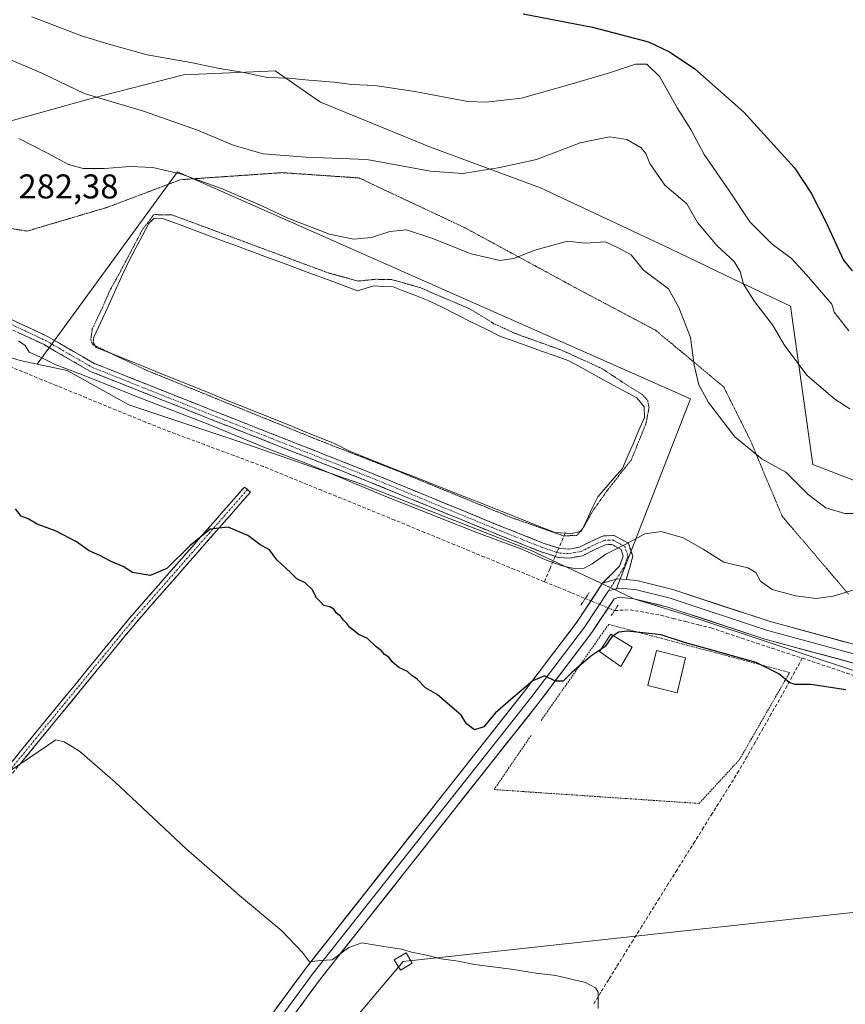
# Model space of a CAD drawing. Units: metres. Extents: x 618934 to 622421, y 4655411 to 4657783.
# Drawn here: x 620988 to 621229, y 4655683 to 4655970 of the extents above; entities that cross this region are included whole.
import ezdxf
from ezdxf.enums import TextEntityAlignment as Align

# ---------------------------------------------------------------- set-up
doc = ezdxf.new("R2010")
doc.units = ezdxf.units.M
doc.header["$MEASUREMENT"] = 0
for name, pattern in [('TRAZO_Y_PUNTO', [1, 0.5, -0.25, 0, -0.25]), ('TRAZOS', [0.75, 0.5, -0.25]), ('TRAZOS2', [0.375, 0.25, -0.125]), ('TRAZOSX2', [1.5, 1, -0.5])]:
    doc.linetypes.add(name, pattern=pattern)
for name, color, linetype, lineweight in [('Alambrada', 19, 'TRAZOS', 0), ('Arbolado forestal CxS', 92, 'Continuous', 0), ('Camino', 19, 'TRAZOSX2', 0), ('Camino Cxs', 19, 'Continuous', 0), ('Camino eje', 19, 'TRAZO_Y_PUNTO', 0), ('Corriente artificial lineal', 5, 'TRAZOSX2', 13), ('Corriente artificial lineal oculto', 135, 'TRAZO_Y_PUNTO', 13), ('Cultivos herbáceos CxS', 92, 'Continuous', 0), ('Curva de nivel maestra', 36, 'Continuous', 30), ('Curva de nivel normal', 36, 'Continuous', 0), ('Curva de nivel normal depresión', 36, 'TRAZOS2', 0), ('Edificación ligera', 1, 'Continuous', 0), ('Edificación ligera Cxs', 1, 'Continuous', 0), ('Estanque', 2, 'Continuous', 0), ('Estanque Cxs', 2, 'Continuous', 0), ('Layer 0', 7, 'Continuous', 0), ('Puente lineal', 2, 'TRAZOS2', 0), ('Rótulo de punto de cota en terreno', 19, 'Continuous', 0), ('Suelo desnudo CxS', 43, 'Continuous', 0), ('Tendido', 6, 'Continuous', 0), ('Torre de tendido Cxs', 19, 'Continuous', 0), ('Vía pecuaria eje', 92, 'TRAZOS2', 0)]:
    doc.layers.add(name, color=color, linetype=linetype, lineweight=lineweight)
doc.styles.add('Arial', font='txt', dxfattribs={"height": 0.2})

# ---------------------------------------------------------------- blocks, each defined once
blk = doc.blocks.new('*U154')
at = {"layer": 'Arbolado forestal CxS', "color": 92, "linetype": 'Continuous', "lineweight": 0}
blk.add_polyline3d([(621249.5961, 4655828.4777, 285.8211), (621219.0823, 4655840.2105, 286.6848), (621212.5171, 4655886.3435, 292.3747), (621195.9673, 4655894.2585, 289.6038), (621177.5729, 4655903.0989, 287.3759), (621139.6225, 4655920.8975, 287.4404), (621107.6005, 4655932.7635, 290.8178), (621075.5791, 4655945.8151, 292.8242), (621062.2753, 4655954.9951, 294.9253), (621058.1695, 4655954.8167, 294.8254), (621035.6131, 4655953.8369, 292.9433), (621009.0619, 4655946.9641, 289.6079), (620979.3611, 4655938.7601, 284.5757), (620958.4031, 4655938.3493, 282.4685), (620938.6057, 4655943.6763, 281.2135), (620923.1673, 4655953.5349, 281.7924), (620900.5715, 4655972.1447, 283.9877)], dxfattribs=at)
blk = doc.blocks.new('*U181')
at = {"layer": 'Curva de nivel normal', "color": 36, "linetype": 'Continuous', "lineweight": 0}
blk.add_polyline3d([(621229.6, 4655879.2, 295), (621225.29, 4655884.63, 295), (621224.63, 4655886.98, 295), (621217.22, 4655895.5, 295), (621212.83, 4655900.24, 295), (621207.21, 4655904.41, 295), (621200.67, 4655910.98, 295), (621194.6, 4655920.2, 295), (621187.39, 4655930.59, 295), (621183.46, 4655937.9, 295), (621179.46, 4655944.15, 295), (621174.42, 4655953.21, 295), (621170.66, 4655956.96, 295), (621167.37, 4655956.88, 295), (621159.76, 4655954.39, 295), (621148.26, 4655951, 295), (621134.12, 4655946.97, 295), (621123.8, 4655945.84, 295), (621118.49, 4655946.06, 295), (621103.07, 4655948.96, 295), (621091.37, 4655950.7, 295), (621084.7, 4655950.97, 295), (621079.56, 4655951.64, 295), (621072.15, 4655952.22, 295), (621066.32, 4655952.86, 295), (621060.05, 4655953.04, 295), (621052.66, 4655954.6, 295), (621046.09, 4655955.66, 295), (621037.7, 4655957.39, 295), (621024.98, 4655959.6, 295), (621013.84, 4655962.79, 295), (621005.88, 4655965.17, 295), (620991.39, 4655970.68, 295)], dxfattribs=at)
blk = doc.blocks.new('*U182')
at = {"layer": 'Curva de nivel normal', "color": 36, "linetype": 'Continuous', "lineweight": 0}
blk.add_polyline3d([(621231.7, 4655803.81, 280), (621225.03, 4655801.85, 280), (621220, 4655801.16, 280), (621214.03, 4655801.94, 280), (621207.22, 4655803.8, 280), (621203.79, 4655806.2, 280), (621202.43, 4655808.71, 280), (621200.12, 4655810.06, 280), (621193.16, 4655811.76, 280), (621187.1, 4655815.54, 280), (621181.21, 4655818.8, 280), (621174.88, 4655820.65, 280), (621170.04, 4655819.97, 280), (621164.37, 4655816.84, 280), (621158.7, 4655814.02, 280), (621154.7, 4655811.2, 280), (621152.37, 4655809.98, 280), (621149.98, 4655809.81, 280), (621145.98, 4655810.69, 280), (621141.12, 4655812.39, 280), (621134.2, 4655815.47, 280), (621120.86, 4655820.45, 280), (621094.12, 4655831.06, 280), (621072, 4655840.28, 280), (621060.47, 4655844.64, 280), (621042.77, 4655851.94, 280), (621023.67, 4655859.34, 280), (621005.35, 4655866.66, 280), (620998.2, 4655869.34, 280), (620993.67, 4655871.63, 280), (620990.6, 4655873, 280), (620989.44, 4655874.85, 280), (620987.53, 4655876.26, 280)], dxfattribs=at)
blk = doc.blocks.new('*U184')
at = {"layer": 'Curva de nivel normal', "color": 36, "linetype": 'Continuous', "lineweight": 0}
blk.add_polyline3d([(621234.04, 4655825.93, 285), (621228.42, 4655825.92, 285), (621222.85, 4655827.55, 285), (621217.69, 4655831.49, 285), (621211.23, 4655837.94, 285), (621204.24, 4655841.71, 285), (621196.32, 4655848.26, 285), (621188.61, 4655858.31, 285), (621185.78, 4655863.43, 285), (621184.42, 4655869.12, 285), (621183.44, 4655877.22, 285), (621180.03, 4655886, 285), (621176.99, 4655891.44, 285), (621169.74, 4655896.84, 285), (621166.05, 4655901.29, 285), (621162.55, 4655903.32, 285), (621158.61, 4655905.09, 285), (621152.68, 4655904.74, 285), (621147.53, 4655905.34, 285), (621137.97, 4655902.68, 285), (621131.94, 4655900.24, 285), (621127.81, 4655899.72, 285), (621119.46, 4655901.6, 285), (621107.73, 4655906.3, 285), (621100.64, 4655908.58, 285), (621095.72, 4655908.17, 285), (621090.42, 4655906.4, 285), (621085.12, 4655905.91, 285), (621078.11, 4655907.39, 285), (621066.05, 4655911.99, 285), (621058.62, 4655915.56, 285), (621046.67, 4655920.68, 285), (621035.02, 4655924.89, 285), (621026.69, 4655926.84, 285), (621020.03, 4655927.13, 285), (621012.6, 4655926.46, 285), (621006.37, 4655926.53, 285), (621002.06, 4655927.69, 285), (620995.99, 4655930.98, 285), (620987.57, 4655935.2, 285)], dxfattribs=at)
blk = doc.blocks.new('*U185')
at = {"layer": 'Curva de nivel normal', "color": 36, "linetype": 'Continuous', "lineweight": 0}
blk.add_polyline3d([(621229.88, 4655856.44, 290), (621225.44, 4655859.22, 290), (621217.43, 4655866.12, 290), (621210.9, 4655874.83, 290), (621207.28, 4655880.97, 290), (621202.1, 4655887.7, 290), (621198.89, 4655892.78, 290), (621197.85, 4655896.45, 290), (621196.12, 4655899.39, 290), (621191.18, 4655903.96, 290), (621185.47, 4655910.8, 290), (621182.37, 4655916.17, 290), (621175.89, 4655921.68, 290), (621171.54, 4655927.97, 290), (621170.37, 4655930.86, 290), (621168.97, 4655932.56, 290), (621164.81, 4655934.94, 290), (621159.76, 4655935.78, 290), (621151.23, 4655934.03, 290), (621138.48, 4655929.09, 290), (621127.82, 4655926.79, 290), (621117.07, 4655925.02, 290), (621107.63, 4655925.74, 290), (621089.04, 4655929.08, 290), (621071.3, 4655929.77, 290), (621058.78, 4655930.8, 290), (621050.04, 4655933.28, 290), (621039.64, 4655937.66, 290), (621023.93, 4655943.19, 290), (621006.64, 4655948.34, 290), (620994.34, 4655954.26, 290), (620982.88, 4655959.11, 290)], dxfattribs=at)
blk = doc.blocks.new('*U199')
at = {"layer": 'Curva de nivel maestra', "color": 36, "linetype": 'Continuous', "lineweight": 30}
blk.add_polyline3d([(621134.57, 4655971.64, 300), (621154.87, 4655967.69, 300), (621171.14, 4655963.45, 300), (621177.3, 4655960.51, 300), (621184.66, 4655955.56, 300), (621198.96, 4655942.96, 300), (621213.72, 4655926.65, 300), (621218.62, 4655919.28, 300), (621222.84, 4655910.92, 300), (621228.04, 4655899.81, 300), (621230.49, 4655896.65, 300)], dxfattribs=at)

msp = doc.modelspace()

# ---------------------------------------------------------------- linework, layer by layer
at = {"layer": 'Alambrada', "color": 19, "linetype": 'TRAZOS', "lineweight": 0}
msp.add_polyline3d([(621136.92, 4655761.2, 274.11), (621126.13, 4655745.42, 273.5), (621185.89, 4655741.37, 273.61), (621197.64, 4655754.11, 274.26), (621212.3, 4655779.56, 275.66), (621159.54, 4655793.6, 276.26), (621139.83, 4655765.56, 274.21)], dxfattribs=at)
at = {"layer": 'Arbolado forestal CxS', "color": 92, "linetype": 'Continuous', "lineweight": 0}
msp.add_polyline3d([(620888.05, 4655981.26, 278.83), (620900.57, 4655972.14, 283.99), (620923.17, 4655953.53, 281.79), (620938.61, 4655943.68, 281.21), (620958.4, 4655938.35, 282.47), (620979.36, 4655938.76, 284.58), (621009.06, 4655946.96, 289.61), (621035.61, 4655953.84, 292.94), (621058.17, 4655954.82, 294.83), (621062.28, 4655955, 294.93), (621075.58, 4655945.82, 292.82), (621107.6, 4655932.76, 290.82), (621139.62, 4655920.9, 287.44), (621177.57, 4655903.1, 287.38), (621195.97, 4655894.26, 289.6), (621212.52, 4655886.34, 292.37), (621219.08, 4655840.21, 286.68), (621249.6, 4655828.48, 285.82), (621261.13, 4655821.59, 284.74), (621271.8, 4655815.66, 284.28), (621293.15, 4655807.35, 282.33), (621308.57, 4655799.05, 281.24)], dxfattribs=at)
at = {"layer": 'Camino', "color": 19, "linetype": 'TRAZOSX2', "lineweight": 0}
for points in [[(620980.85, 4655884.61), (620996.14, 4655877.44), (621009.6, 4655869.68), (621042.21, 4655856.7), (621089.92, 4655837.89), (621126.04, 4655823.04), (621140.76, 4655817.19), (621145.4, 4655815.67), (621148.01, 4655815.53), (621151.08, 4655816.1), (621154.36, 4655817.77), (621158.04, 4655819.4), (621161.1, 4655819.5), (621165.28, 4655817.26), (621166.54, 4655813.49), (621165.59, 4655809.88), (621164.64, 4655806.64)], [(621157.78, 4655805.62), (621162.72, 4655810.6), (621163.78, 4655813.52), (621163.14, 4655815.46), (621160.49, 4655816.88), (621158.63, 4655816.82), (621155.48, 4655815.43), (621151.93, 4655813.61), (621148.18, 4655812.91), (621144.92, 4655813.09), (621139.87, 4655814.74), (621125.06, 4655820.63), (621088.95, 4655835.48), (621041.25, 4655854.29), (621008.46, 4655867.34), (620994.93, 4655875.14), (620979.74, 4655882.26)], [(620949.76, 4655712.71), (620951.93, 4655715.19), (620964.4, 4655729.22), (620982.71, 4655750.08), (621019.82, 4655795.36), (621053.37, 4655833.63), (621054.23, 4655832.88)], [(621054.23, 4655832.88), (621055.09, 4655832.12), (621021.56, 4655793.88), (620984.45, 4655748.6), (620966.07, 4655727.67), (620954.26, 4655714.29), (620952.2, 4655710.28)]]:
    msp.add_lwpolyline(points, dxfattribs=at)
at = {"layer": 'Camino Cxs', "color": 19, "linetype": 'Continuous', "lineweight": 0}
msp.add_lwpolyline([(621164.64, 4655806.64), (621162.1, 4655806.88), (621157.78, 4655805.62)], dxfattribs=at)
for points in [[(620984.67, 4655882.82, 280.49), (620988.49, 4655881.03, 280.45), (620992.32, 4655879.24, 280.51), (620996.14, 4655877.44, 280.61), (620999.5, 4655875.5, 280.91), (621002.87, 4655873.56, 280.94), (621006.23, 4655871.62, 280.58), (621009.6, 4655869.68, 280.61), (621013.67, 4655868.06, 280.85), (621017.75, 4655866.44, 280.57), (621021.83, 4655864.82, 280.64), (621025.9, 4655863.19, 280.74), (621029.98, 4655861.57, 280.36), (621034.06, 4655859.95, 280.42), (621038.13, 4655858.33, 280.74), (621042.21, 4655856.7, 280.32), (621046.55, 4655854.99, 280.39), (621050.89, 4655853.28, 280.82), (621055.22, 4655851.57, 280.39), (621059.56, 4655849.86, 280.47), (621063.9, 4655848.15, 280.69), (621068.23, 4655846.44, 280.32), (621072.57, 4655844.73, 280.52), (621076.91, 4655843.02, 280.75), (621081.25, 4655841.31, 280.56), (621085.58, 4655839.6, 280.5), (621089.92, 4655837.89, 280.66), (621094.44, 4655836.03, 280.43), (621098.95, 4655834.18, 280.6), (621103.47, 4655832.32, 280.58), (621107.98, 4655830.47, 280.45), (621112.5, 4655828.61, 280.69), (621117.01, 4655826.75, 280.47), (621121.52, 4655824.9, 280.43), (621126.04, 4655823.04, 280.68), (621129.72, 4655821.58, 280.39), (621133.4, 4655820.12, 280.36), (621137.08, 4655818.65, 280.63), (621140.76, 4655817.19, 280.5), (621145.4, 4655815.67, 280.51), (621148.01, 4655815.53, 280.55), (621151.08, 4655816.1, 280.56), (621154.36, 4655817.77, 280.56), (621158.04, 4655819.4, 280.7), (621161.1, 4655819.5, 280.53), (621165.28, 4655817.26, 279.83), (621166.54, 4655813.49, 279.01), (621165.59, 4655809.88, 278.29), (621164.64, 4655806.64, 277.82), (621164.64, 4655806.64, 277.82), (621162.1, 4655806.88, 277.83), (621157.78, 4655805.62, 277.84), (621160.25, 4655808.11, 277.99), (621162.72, 4655810.6, 278.41), (621163.78, 4655813.52, 279.01), (621163.14, 4655815.46, 279.5), (621160.49, 4655816.88, 280.07), (621158.63, 4655816.82, 280.26), (621155.48, 4655815.43, 280.34), (621151.93, 4655813.61, 280.67), (621148.18, 4655812.91, 280.5), (621144.92, 4655813.09, 280.45), (621142.39, 4655813.92, 280.5), (621139.87, 4655814.74, 280.17), (621136.17, 4655816.21, 279.95), (621132.47, 4655817.69, 280.26), (621128.77, 4655819.16, 280.23), (621125.06, 4655820.63, 280.04), (621120.55, 4655822.49, 280.21), (621116.04, 4655824.34, 280.36), (621111.52, 4655826.2, 280.11), (621107.01, 4655828.05, 280.5), (621102.49, 4655829.91, 280.38), (621097.98, 4655831.77, 280.21), (621093.46, 4655833.62, 280.55), (621088.95, 4655835.48, 280.26), (621084.61, 4655837.19, 280.26), (621080.28, 4655838.9, 280.33), (621075.94, 4655840.61, 280.17), (621071.61, 4655842.32, 280.39), (621067.27, 4655844.03, 280.17), (621062.93, 4655845.74, 280.23), (621058.6, 4655847.45, 280.28), (621054.26, 4655849.16, 280.25), (621049.93, 4655850.87, 280.05), (621045.59, 4655852.58, 280.2), (621041.25, 4655854.29, 280.03), (621037.15, 4655855.92, 280.04), (621033.05, 4655857.55, 280.18), (621028.96, 4655859.18, 280.23), (621024.86, 4655860.81, 280.1), (621020.76, 4655862.44, 280.29), (621016.66, 4655864.07, 280.35), (621012.56, 4655865.71, 280.2), (621008.46, 4655867.34, 280.22), (621005.08, 4655869.29, 280.36), (621001.7, 4655871.24, 280.48), (620998.32, 4655873.19, 280.73), (620994.93, 4655875.14, 280.54), (620991.14, 4655876.92, 280.31), (620987.34, 4655878.7, 280.24)], [(620985.8, 4655753.85, 270.46), (620988.9, 4655757.63, 270.69), (620991.99, 4655761.4, 270.86), (620995.08, 4655765.17, 271.31), (620998.17, 4655768.95, 271.63), (621001.27, 4655772.72, 271.99), (621004.36, 4655776.49, 272.25), (621007.45, 4655780.27, 272.79), (621010.54, 4655784.04, 272.99), (621013.64, 4655787.81, 273.09), (621016.73, 4655791.59, 273.29), (621019.82, 4655795.36, 273.45), (621022.87, 4655798.84, 273.6), (621025.92, 4655802.32, 273.8), (621028.97, 4655805.8, 274.27), (621032.02, 4655809.28, 274.36), (621035.07, 4655812.76, 274.63), (621038.12, 4655816.23, 274.77), (621041.17, 4655819.71, 274.97), (621044.22, 4655823.19, 275.12), (621047.27, 4655826.67, 275.34), (621050.32, 4655830.15, 275.59), (621053.37, 4655833.63, 275.68), (621055.09, 4655832.12, 275.65), (621052.04, 4655828.64, 275.59), (621048.99, 4655825.17, 275.26), (621045.95, 4655821.69, 274.62), (621042.9, 4655818.21, 274.45), (621039.85, 4655814.74, 274.17), (621036.8, 4655811.26, 274.1), (621033.75, 4655807.79, 273.94), (621030.7, 4655804.31, 273.83), (621027.66, 4655800.83, 273.67), (621024.61, 4655797.36, 273.54), (621021.56, 4655793.88, 273.26), (621018.47, 4655790.11, 272.79), (621015.38, 4655786.33, 272.56), (621012.28, 4655782.56, 272.38), (621009.19, 4655778.79, 272.12), (621006.1, 4655775.01, 271.92), (621003.01, 4655771.24, 271.77), (620999.91, 4655767.47, 271.55), (620996.82, 4655763.69, 270.97), (620993.73, 4655759.92, 270.36), (620990.64, 4655756.15, 270.24), (620987.54, 4655752.37, 270.1)]]:
    msp.add_polyline3d(points, dxfattribs=at)
at = {"layer": 'Camino eje', "color": 19, "linetype": 'TRAZO_Y_PUNTO', "lineweight": 0}
for points in [[(620980.3, 4655883.43), (620995.54, 4655876.29), (621009.03, 4655868.51), (621041.73, 4655855.49), (621089.44, 4655836.68), (621125.55, 4655821.84), (621140.32, 4655815.96), (621145.16, 4655814.38), (621148.09, 4655814.22), (621151.51, 4655814.85), (621154.92, 4655816.6), (621158.33, 4655818.11), (621160.79, 4655818.19), (621164.21, 4655816.36), (621165.16, 4655813.5), (621163.89, 4655810.01), (621161.74, 4655806.78)], [(621054.23, 4655832.88), (621020.69, 4655794.62), (620983.58, 4655749.34), (620965.24, 4655728.45), (620958.28, 4655720.8), (620953.41, 4655714.88), (620951.72, 4655712.34), (620951.05, 4655711.42)], [(621161.74, 4655806.78), (621159.46, 4655803.34)]]:
    msp.add_lwpolyline(points, dxfattribs=at)
at = {"layer": 'Corriente artificial lineal', "color": 5, "linetype": 'TRAZOSX2', "lineweight": 13}
for points in [[(621140.8, 4655806.03, 276.65), (621136.44, 4655807.83, 276.83), (621132.07, 4655809.63, 276.42), (621127.7, 4655811.43, 276.58), (621123.34, 4655813.22, 276.72), (621118.97, 4655815.02, 276.75), (621114.6, 4655816.82, 276.82), (621110.24, 4655818.62, 276.9), (621105.87, 4655820.42, 276.61), (621101.51, 4655822.22, 276.82), (621097.14, 4655824.02, 276.98), (621092.89, 4655825.75, 276.77), (621088.64, 4655827.48, 276.89), (621084.39, 4655829.21, 276.9), (621080.14, 4655830.94, 276.89), (621075.89, 4655832.68, 276.9), (621071.64, 4655834.41, 276.93), (621067.39, 4655836.14, 277.09), (621063.14, 4655837.87, 277.07), (621058.89, 4655839.6, 277.12), (621054.61, 4655841.2, 276.88), (621050.32, 4655842.79, 276.63), (621046.04, 4655844.39, 276.57), (621041.75, 4655845.99, 276.56), (621037.47, 4655847.59, 276.48), (621033.18, 4655849.18, 276.52), (621028.9, 4655850.78, 276.71), (621024.58, 4655852.55, 276.85), (621020.26, 4655854.32, 276.86), (621015.94, 4655856.09, 276.82), (621011.62, 4655857.85, 277.11), (621007.3, 4655859.62, 276.83), (621002.98, 4655861.39, 276.84), (620998.66, 4655863.16, 277.13), (620994.34, 4655864.93, 277.14), (620990.02, 4655866.7, 277.14), (620985.7, 4655868.47, 277.32)], [(621146.88, 4655820.17, 279.78), (621145, 4655815.8, 280.5)], [(621143.97, 4655813.4, 280.54), (621142.39, 4655809.71, 278.5), (621140.8, 4655806.03, 276.65)], [(621140.8, 4655806.03, 276.65), (621144.77, 4655804.39, 276.48), (621148.74, 4655802.76, 276.65), (621152.71, 4655801.12, 277.18)], [(621161.27, 4655797.62, 276.54), (621165.82, 4655797.84, 276.42), (621170.26, 4655797.04, 276.48), (621174.71, 4655796.25, 276.7), (621178.39, 4655795.32, 276.86), (621182.06, 4655794.4, 277.02), (621185.74, 4655793.47, 276.56), (621189.42, 4655792.55, 276.56), (621193.84, 4655791.07, 276.79), (621198.27, 4655789.6, 276.76), (621202.69, 4655788.13, 276.6), (621207.11, 4655786.66, 276.95), (621211.53, 4655785.19, 276.88), (621215.96, 4655783.72, 276.55)], [(621215.96, 4655783.72, 276.55), (621213.74, 4655779.69, 275.77), (621211.53, 4655775.67, 274.81), (621209.31, 4655771.65, 274.26), (621206.95, 4655767.49, 274.22), (621204.58, 4655763.33, 274.3), (621202.21, 4655759.17, 274.25), (621199.85, 4655755.01, 274.31), (621197.48, 4655750.85, 274.16), (621194.91, 4655746.74, 273.47), (621192.34, 4655742.62, 272.46), (621189.77, 4655738.51, 272.42), (621187.2, 4655734.39, 272.35), (621184.63, 4655730.27, 271.98), (621182.06, 4655726.16, 272.01), (621179.49, 4655722.04, 271.95), (621176.92, 4655717.93, 272.05), (621174.35, 4655713.81, 271.63), (621171.78, 4655709.7, 270.72), (621169.21, 4655705.58, 270.74), (621166.64, 4655701.47, 270.64), (621164.07, 4655697.35, 270.76), (621161.8, 4655693.69, 270.63), (621159.54, 4655690.02, 270.45), (621157.28, 4655686.36, 269.93), (621155.02, 4655682.69, 269.52)], [(621215.96, 4655783.72, 276.55), (621220.28, 4655782.28, 276.61), (621224.61, 4655780.84, 276.57), (621228.94, 4655779.4, 276.39), (621233.26, 4655777.96, 276.34), (621237.59, 4655776.52, 276.51), (621241.91, 4655775.08, 276.59), (621246.44, 4655773.61, 276.9), (621250.97, 4655772.14, 276.35), (621255.51, 4655770.67, 276.58), (621260.04, 4655769.19, 276.46), (621264.57, 4655767.72, 276.37), (621269.1, 4655766.25, 276.48), (621273.63, 4655764.78, 276.42), (621278.16, 4655763.31, 276.25), (621282.69, 4655761.84, 276.36), (621287.22, 4655760.36, 276.51), (621291.75, 4655758.89, 276.75), (621296.28, 4655757.42, 276.8), (621300.82, 4655755.95, 276.62), (621305.35, 4655754.48, 276.7), (621309.88, 4655753, 277.04)]]:
    msp.add_polyline3d(points, dxfattribs=at)
at = {"layer": 'Corriente artificial lineal oculto', "color": 135, "linetype": 'TRAZO_Y_PUNTO', "lineweight": 13}
for points in [[(621145, 4655815.8, 280.5), (621143.97, 4655813.4, 280.54)], [(621152.71, 4655801.12, 277.18), (621156.99, 4655799.37, 277.46), (621161.27, 4655797.62, 276.54)]]:
    msp.add_polyline3d(points, dxfattribs=at)
at = {"layer": 'Cultivos herbáceos CxS', "color": 92, "linetype": 'Continuous', "lineweight": 0}
for points in [[(620858.91, 4655949.11, 273.21), (620859.59, 4655948.99, 273.27), (620883.45, 4655944.63, 275.44), (620904.54, 4655925.2, 275.82), (620934.29, 4655904.22, 276.43), (620949.86, 4655888.86, 276.55), (620958.51, 4655879.87, 276.66), (620971.46, 4655875.55, 277.13), (620988.01, 4655870.51, 277.96), (620992.92, 4655869.48, 278.35)], [(620971.46, 4655875.55, 277.13), (620988.01, 4655870.51, 277.96), (620992.92, 4655869.48, 278.35), (621001.68, 4655867.64, 278.94), (621019.67, 4655857.56, 277.62), (621052.05, 4655846.77, 278.44), (621087.31, 4655834.54, 279.44), (621136.96, 4655815.11, 279.5), (621161.59, 4655803.54, 277.12), (621166.9, 4655801.05, 277.02), (621182.32, 4655796.31, 276.74), (621488.91, 4655694.46, 275.85)], [(620992.92, 4655869.48, 278.35), (621001.68, 4655867.64, 278.94), (621019.67, 4655857.56, 277.62), (621052.05, 4655846.77, 278.44), (621087.31, 4655834.54, 279.44), (621136.96, 4655815.11, 279.5), (621161.59, 4655803.54, 277.12)], [(621161.59, 4655803.54, 277.12), (621166.9, 4655801.05, 277.02), (621182.32, 4655796.31, 276.74), (621488.91, 4655694.46, 275.85), (621769.12, 4655606.87, 276.36), (621783.08, 4655599.83, 275.94), (621799.35, 4655587.77, 276.32), (621831.41, 4655553.39, 276.26), (621848.01, 4655534.4, 276.2), (621868.17, 4655523.72, 275.95), (621949.74, 4655465.61, 275.52), (621955.43, 4655462.19, 275.86)]]:
    msp.add_polyline3d(points, dxfattribs=at)
at = {"layer": 'Curva de nivel maestra', "color": 36, "linetype": 'Continuous', "lineweight": 30}
for points in [[(621157.24, 4655786.3, 275), (621154.33, 4655784.3, 275), (621148.83, 4655779.58, 275), (621146.3, 4655777.02, 275), (621144.07, 4655777, 275), (621140.84, 4655778.57, 275), (621137.4, 4655777.1, 275), (621131.04, 4655771.66, 275), (621126.47, 4655767.73, 275), (621123.1, 4655763.73, 275), (621120.38, 4655762.82, 275), (621118.06, 4655764.57, 275), (621116.53, 4655767.13, 275), (621113.84, 4655769.44, 275), (621109.57, 4655773.17, 275), (621106.19, 4655775.12, 275), (621103.68, 4655777.62, 275), (621102.13, 4655778.73, 275), (621100.88, 4655779.81, 275), (621098.37, 4655780.97, 275), (621096.39, 4655782.65, 275), (621095.41, 4655784.01, 275), (621094.21, 4655784.81, 275), (621093.28, 4655785.88, 275), (621091.79, 4655787.06, 275), (621089.23, 4655789.51, 275), (621086.5, 4655790.78, 275), (621085.24, 4655791.85, 275), (621084.08, 4655792.68, 275), (621083.24, 4655793.84, 275), (621082.21, 4655794.82, 275), (621081.36, 4655795.96, 275), (621080.22, 4655796.84, 275), (621079.39, 4655797.98, 275), (621078.21, 4655798.72, 275), (621076.55, 4655799.14, 275), (621075.55, 4655800.16, 275), (621074.34, 4655801.29, 275), (621073.1, 4655803.71, 275), (621071.06, 4655805.67, 275), (621068.6, 4655806.88, 275), (621066.82, 4655808.76, 275), (621062.81, 4655812.42, 275), (621060.68, 4655815.28, 275), (621057.89, 4655816.84, 275), (621054.32, 4655819.52, 275), (621048.64, 4655821.97, 275), (621043.36, 4655821.34, 275), (621037.42, 4655816.46, 275), (621030.72, 4655809.85, 275), (621025.91, 4655807.8, 275), (621020.75, 4655808.7, 275), (621017.96, 4655810.42, 275), (621014.51, 4655811.96, 275), (621011.23, 4655813.66, 275), (621008.05, 4655815, 275), (621004.36, 4655817.64, 275), (620998.52, 4655820.8, 275), (620992.91, 4655822.8, 275), (620990.28, 4655824.32, 275), (620988.29, 4655825.18, 275), (620986.62, 4655827.24, 275)], [(621160.89, 4655790.27, 275), (621160.48, 4655790, 275), (621158.52, 4655787.18, 275), (621157.24, 4655786.3, 275)], [(621228.68, 4655774.54, 275), (621218.46, 4655776.06, 275), (621213.94, 4655776.1, 275), (621212.15, 4655776.69, 275), (621209.16, 4655779.19, 275), (621202.49, 4655782.48, 275), (621181.66, 4655788.26, 275), (621174.85, 4655790.57, 275), (621165.04, 4655791.6, 275), (621162.5, 4655791.31, 275), (621160.89, 4655790.27, 275)]]:
    msp.add_polyline3d(points, dxfattribs=at)
at = {"layer": 'Curva de nivel normal', "color": 36, "linetype": 'Continuous', "lineweight": 0}
msp.add_polyline3d([(621156.48, 4655681.61, 270), (621156.5, 4655686.39, 270), (621155.68, 4655687.62, 270), (621152.77, 4655689.17, 270), (621144.14, 4655691.2, 270), (621138.44, 4655691.86, 270), (621131.07, 4655693.06, 270), (621120.38, 4655694.45, 270), (621115.7, 4655695.36, 270), (621110.75, 4655696.03, 270), (621106.4, 4655697.16, 270), (621102.02, 4655698.05, 270), (621099.17, 4655698.88, 270), (621094, 4655699.65, 270), (621087.58, 4655700.79, 270), (621083.76, 4655699.41, 270), (621078.91, 4655695.76, 270), (621075.42, 4655695.62, 270), (621072.3, 4655695.23, 270), (621070.3, 4655697.9, 270), (621064.26, 4655704.2, 270), (621051.9, 4655714.5, 270), (621046.08, 4655719.68, 270), (621036.43, 4655728.04, 270), (621015.66, 4655747.6, 270), (621005.28, 4655756.67, 270), (621000.76, 4655759.38, 270), (620998.36, 4655759.95, 270), (620985.64, 4655751.26, 270)], dxfattribs=at)
at = {"layer": 'Curva de nivel normal depresión', "color": 36, "linetype": 'TRAZOS2', "lineweight": 0}
msp.add_polyline3d([(621146.46, 4655819.37, 280), (621150.23, 4655819.54, 280), (621152.16, 4655821.72, 280), (621155, 4655826.83, 280), (621159.21, 4655832.71, 280), (621166.15, 4655841.61, 280), (621170.41, 4655852.09, 280), (621171.3, 4655856.76, 280), (621170.9, 4655858.9, 280), (621169.39, 4655860.56, 280), (621165.28, 4655863.09, 280), (621157.69, 4655868.12, 280), (621145.98, 4655873.48, 280), (621132.32, 4655878.38, 280), (621126.1, 4655881.26, 280), (621118.94, 4655885.62, 280), (621104.41, 4655891.84, 280), (621096.2, 4655894.13, 280), (621091.53, 4655894.2, 280), (621086.48, 4655893.69, 280), (621077.86, 4655896.04, 280), (621032.24, 4655912.98, 280), (621026.98, 4655913.06, 280), (621023.64, 4655908.71, 280), (621017.47, 4655896.98, 280), (621014.09, 4655890.87, 280), (621011.95, 4655885.94, 280), (621009, 4655879.74, 280), (621008.57, 4655876.44, 280), (621009.14, 4655875.14, 280), (621024.79, 4655867.67, 280), (621074.98, 4655847.3, 280), (621097.68, 4655838.45, 280), (621130.72, 4655824.9, 280), (621146.46, 4655819.37, 280)], dxfattribs=at)
at = {"layer": 'Edificación ligera', "color": 1, "linetype": 'Continuous', "lineweight": 0}
for points in [[(621166.4, 4655786.96, 274.08), (621163.08, 4655781.35, 274.13), (621156.85, 4655785.71, 274.76), (621160.17, 4655790.7, 275.39), (621166.4, 4655786.96, 274.08)], [(621181.97, 4655783.84, 274.08), (621179.49, 4655773.67, 274.05), (621170.97, 4655775.75, 274.03), (621173.46, 4655785.93, 274.07), (621181.97, 4655783.84, 274.08)]]:
    msp.add_polyline3d(points, dxfattribs=at)
at = {"layer": 'Edificación ligera Cxs', "color": 1, "linetype": 'Continuous', "lineweight": 0}
for points in [[(621166.4, 4655786.96, 274.08), (621163.08, 4655781.35, 274.13), (621156.85, 4655785.71, 274.76), (621160.17, 4655790.7, 275.39), (621166.4, 4655786.96, 274.08)], [(621181.97, 4655783.84, 274.08), (621179.49, 4655773.67, 274.05), (621170.97, 4655775.75, 274.03), (621173.46, 4655785.93, 274.06), (621181.97, 4655783.84, 274.08)]]:
    msp.add_polyline3d(points, close=True, dxfattribs=at)
at = {"layer": 'Estanque', "color": 2, "linetype": 'Continuous', "lineweight": 0}
for points in [[(621146.88, 4655820.17, 279.85), (621143.99, 4655820.35, 279.82), (621139.38, 4655822.17, 279.42), (621134.77, 4655824, 279.48), (621130.15, 4655825.82, 279.68), (621125.54, 4655827.64, 279.41), (621120.93, 4655829.47, 279.58), (621116.32, 4655831.29, 279.62), (621111.7, 4655833.11, 279.28), (621107.09, 4655834.93, 279.81), (621102.48, 4655836.76, 279.53), (621097.87, 4655838.58, 279.65), (621093.25, 4655840.4, 279.81), (621088.64, 4655842.23, 279.49), (621084.03, 4655844.05, 279.81), (621079.59, 4655846.31, 279.66), (621074.96, 4655848.18, 279.26), (621070.34, 4655850.05, 279.65), (621065.71, 4655851.92, 279.47), (621061.08, 4655853.78, 279.39), (621056.45, 4655855.65, 279.62), (621051.83, 4655857.52, 279.49), (621047.2, 4655859.39, 279.32), (621042.57, 4655861.26, 279.59), (621037.94, 4655863.13, 279.41), (621033.32, 4655865, 279.65), (621028.69, 4655866.87, 279.52), (621024.06, 4655868.73, 279.54), (621019.43, 4655870.6, 279.85), (621014.81, 4655872.47, 279.59), (621010.18, 4655874.34, 279.73), (621009.23, 4655875.73, 279.89), (621009.47, 4655877.28, 279.75), (621011.49, 4655881.68, 279.43), (621013.51, 4655886.09, 279.62), (621015.52, 4655890.49, 279.53), (621017.54, 4655894.9, 279.73), (621019.56, 4655899.3, 279.76), (621021.54, 4655903.03, 279.58), (621023.51, 4655906.75, 279.83), (621025.49, 4655910.48, 279.73), (621027.09, 4655912, 279.52), (621029.43, 4655911.95, 279.52), (621033.81, 4655910.33, 279.43), (621038.18, 4655908.71, 279.19), (621042.56, 4655907.08, 279.25), (621046.94, 4655905.46, 279.32), (621051.31, 4655903.84, 279.1), (621055.69, 4655902.22, 279.21), (621060.07, 4655900.59, 279.29), (621064.45, 4655898.97, 279.11), (621068.82, 4655897.35, 279.25), (621073.2, 4655895.73, 279.35), (621077.58, 4655894.1, 279.19), (621081.95, 4655892.48, 279.26), (621086.33, 4655890.86, 279.28), (621091.05, 4655892.3, 279.39), (621093.88, 4655892.14, 279.33), (621096.7, 4655891.97, 279.3), (621100.12, 4655890.65, 279.23), (621103.54, 4655889.34, 279.11), (621106.96, 4655888.02, 278.99), (621111.17, 4655885.93, 279.15), (621115.37, 4655883.83, 278.94), (621119.58, 4655881.74, 279.02), (621123.78, 4655879.64, 279.1), (621127.99, 4655877.55, 279.12), (621131.98, 4655876.13, 279.3), (621135.97, 4655874.7, 279.21), (621139.95, 4655873.28, 279.12), (621143.94, 4655871.85, 279.31), (621147.93, 4655870.43, 279.31), (621151.9, 4655868.27, 279.02), (621155.87, 4655866.1, 279.16), (621159.83, 4655863.94, 279.03), (621163.8, 4655861.77, 279.29), (621167.77, 4655859.61, 279.42), (621169.86, 4655857.02, 279.59), (621169.98, 4655853.89, 279.58), (621168.38, 4655850.17, 279.43), (621166.78, 4655846.45, 279.2), (621165.17, 4655842.73, 279.29), (621163.57, 4655839.01, 279.45), (621161.16, 4655836.27, 279.61), (621158.75, 4655833.53, 279.59), (621156.34, 4655830.79, 279.58), (621154.76, 4655827.44, 279.83), (621153.19, 4655824.1, 279.54), (621151.61, 4655820.75, 279.75), (621148.86, 4655820.04, 279.87)], [(621148.86, 4655820.04, 279.87), (621146.88, 4655820.17, 279.85)]]:
    msp.add_polyline3d(points, dxfattribs=at)
at = {"layer": 'Estanque Cxs', "color": 2, "linetype": 'Continuous', "lineweight": 0}
msp.add_polyline3d([(621029.43, 4655911.95, 279.52), (621033.81, 4655910.33, 279.43), (621038.18, 4655908.71, 279.19), (621042.56, 4655907.08, 279.25), (621046.94, 4655905.46, 279.32), (621051.31, 4655903.84, 279.1), (621055.69, 4655902.22, 279.21), (621060.07, 4655900.59, 279.29), (621064.45, 4655898.97, 279.11), (621068.82, 4655897.35, 279.25), (621073.2, 4655895.73, 279.35), (621077.58, 4655894.1, 279.19), (621081.95, 4655892.48, 279.26), (621086.33, 4655890.86, 279.28), (621091.05, 4655892.3, 279.39), (621093.88, 4655892.14, 279.33), (621096.7, 4655891.97, 279.3), (621100.12, 4655890.65, 279.23), (621103.54, 4655889.34, 279.11), (621106.96, 4655888.02, 278.99), (621111.17, 4655885.93, 279.15), (621115.37, 4655883.83, 278.94), (621119.58, 4655881.74, 279.02), (621123.78, 4655879.64, 279.1), (621127.99, 4655877.55, 279.12), (621131.98, 4655876.13, 279.3), (621135.97, 4655874.7, 279.21), (621139.95, 4655873.28, 279.12), (621143.94, 4655871.85, 279.31), (621147.93, 4655870.43, 279.31), (621151.9, 4655868.27, 279.02), (621155.87, 4655866.1, 279.16), (621159.83, 4655863.94, 279.03), (621163.8, 4655861.77, 279.29), (621167.77, 4655859.61, 279.42), (621169.86, 4655857.02, 279.59), (621169.98, 4655853.89, 279.58), (621168.38, 4655850.17, 279.43), (621166.78, 4655846.45, 279.2), (621165.17, 4655842.73, 279.29), (621163.57, 4655839.01, 279.45), (621161.16, 4655836.27, 279.61), (621158.75, 4655833.53, 279.59), (621156.34, 4655830.79, 279.58), (621154.76, 4655827.44, 279.83), (621153.19, 4655824.1, 279.54), (621151.61, 4655820.75, 279.75), (621148.86, 4655820.04, 279.87), (621143.99, 4655820.35, 279.82), (621139.38, 4655822.17, 279.42), (621134.77, 4655824, 279.48), (621130.15, 4655825.82, 279.68), (621125.54, 4655827.64, 279.41), (621120.93, 4655829.47, 279.58), (621116.32, 4655831.29, 279.62), (621111.7, 4655833.11, 279.28), (621107.09, 4655834.93, 279.81), (621102.48, 4655836.76, 279.53), (621097.87, 4655838.58, 279.65), (621093.25, 4655840.4, 279.81), (621088.64, 4655842.23, 279.49), (621084.03, 4655844.05, 279.81), (621079.59, 4655846.31, 279.66), (621074.96, 4655848.18, 279.26), (621070.34, 4655850.05, 279.65), (621065.71, 4655851.92, 279.47), (621061.08, 4655853.78, 279.39), (621056.45, 4655855.65, 279.62), (621051.83, 4655857.52, 279.49), (621047.2, 4655859.39, 279.32), (621042.57, 4655861.26, 279.59), (621037.94, 4655863.13, 279.41), (621033.32, 4655865, 279.65), (621028.69, 4655866.87, 279.52), (621024.06, 4655868.73, 279.54), (621019.43, 4655870.6, 279.85), (621014.81, 4655872.47, 279.59), (621010.18, 4655874.34, 279.73), (621009.23, 4655875.73, 279.89), (621009.47, 4655877.28, 279.75), (621011.49, 4655881.68, 279.43), (621013.51, 4655886.09, 279.62), (621015.52, 4655890.49, 279.53), (621017.54, 4655894.9, 279.73), (621019.56, 4655899.3, 279.76), (621021.54, 4655903.03, 279.58), (621023.51, 4655906.75, 279.83), (621025.49, 4655910.48, 279.73), (621027.09, 4655912, 279.52), (621029.43, 4655911.95, 279.52)], close=True, dxfattribs=at)
at = {"layer": 'Layer 0', "linetype": 'Continuous', "lineweight": 0}
for points in [[(621164.64, 4655806.64), (621162.1, 4655806.88), (621157.78, 4655805.62)], [(621164.64, 4655806.64), (621167.75, 4655806.35), (621178.23, 4655803.76), (621206.32, 4655794.49), (621240.27, 4655785.27), (621274.19, 4655775.09), (621299.17, 4655766.67), (621365.45, 4655745.94), (621435.32, 4655720.64), (621464.52, 4655709), (621515.72, 4655693.52)], [(621025.83, 4655635.37), (621032.41, 4655642.87), (621053.95, 4655669.88), (621071.31, 4655693.48), (621134.75, 4655773.76), (621150.28, 4655794.28), (621157.78, 4655805.62)], [(621159.46, 4655803.34), (621162.36, 4655804.18), (621167.31, 4655803.72), (621177.49, 4655801.2), (621205.56, 4655791.94), (621239.54, 4655782.71), (621273.38, 4655772.55), (621298.35, 4655764.14), (621315.87, 4655758.66)], [(621309.36, 4655757.91), (621297.53, 4655761.61), (621272.57, 4655770.01), (621238.8, 4655780.15), (621204.79, 4655789.38), (621176.75, 4655798.63), (621166.86, 4655801.08), (621162.62, 4655801.48), (621161.14, 4655801.05), (621154.63, 4655791.2), (621138.96, 4655770.5), (621075.55, 4655690.25), (621058.18, 4655666.64), (621036.5, 4655639.45), (621015.28, 4655615.24), (620989.85, 4655580.9), (620958.49, 4655545.36)], [(621022.99, 4655628.08), (621034.46, 4655641.16), (621056.07, 4655668.26), (621073.43, 4655691.87), (621136.86, 4655772.13), (621152.46, 4655792.74), (621159.46, 4655803.34)]]:
    msp.add_lwpolyline(points, dxfattribs=at)
for points in [[(621062.63, 4655681.68, 269.27), (621065.52, 4655685.61, 269.39), (621068.42, 4655689.55, 269.58), (621071.31, 4655693.48, 269.85), (621074.33, 4655697.3, 270.09), (621077.35, 4655701.13, 270.41), (621080.37, 4655704.95, 270.65), (621083.39, 4655708.77, 270.86), (621086.41, 4655712.59, 270.97), (621089.44, 4655716.42, 271.2), (621092.46, 4655720.24, 271.38), (621095.48, 4655724.06, 271.6), (621098.5, 4655727.89, 271.85), (621101.52, 4655731.71, 272.23), (621104.54, 4655735.53, 272.47), (621107.56, 4655739.35, 272.59), (621110.58, 4655743.18, 272.85), (621113.6, 4655747, 273.04), (621116.62, 4655750.82, 273.2), (621119.65, 4655754.65, 273.41), (621122.67, 4655758.47, 273.67), (621125.69, 4655762.29, 274.11), (621128.71, 4655766.11, 274.39), (621131.73, 4655769.94, 274.45), (621134.75, 4655773.76, 274.71), (621137.34, 4655777.18, 274.87), (621139.93, 4655780.6, 275.1), (621142.52, 4655784.02, 275.39), (621145.1, 4655787.44, 275.69), (621147.69, 4655790.86, 275.89), (621150.28, 4655794.28, 276.47), (621152.78, 4655798.06, 276.92), (621155.28, 4655801.84, 277.5), (621157.78, 4655805.62, 277.84), (621162.1, 4655806.88, 277.83), (621164.64, 4655806.64, 277.82), (621164.64, 4655806.64, 277.82), (621167.75, 4655806.35, 277.81), (621171.24, 4655805.49, 277.75), (621174.74, 4655804.62, 277.68), (621178.23, 4655803.76, 277.64), (621182.91, 4655802.22, 277.57), (621187.59, 4655800.67, 277.51), (621192.28, 4655799.13, 277.44), (621196.96, 4655797.58, 277.4), (621201.64, 4655796.04, 277.42), (621206.32, 4655794.49, 277.52), (621210.56, 4655793.34, 277.21), (621214.81, 4655792.19, 277.2), (621219.05, 4655791.03, 277.2), (621223.3, 4655789.88, 277.21), (621227.54, 4655788.73, 277.19), (621231.78, 4655787.58, 277.22)], [(621230.3, 4655782.46, 276.79), (621226.05, 4655783.61, 276.92), (621221.8, 4655784.77, 276.86), (621217.54, 4655785.92, 276.78), (621213.29, 4655787.07, 276.94), (621209.04, 4655788.23, 277.08), (621204.79, 4655789.38, 276.99), (621200.12, 4655790.92, 276.88), (621195.44, 4655792.46, 277.01), (621190.77, 4655794.01, 276.89), (621186.1, 4655795.55, 276.84), (621181.42, 4655797.09, 277.19), (621176.75, 4655798.63, 277.27), (621173.45, 4655799.45, 277.13), (621170.16, 4655800.26, 277.07), (621166.86, 4655801.08, 277.07), (621162.62, 4655801.48, 277.15), (621161.14, 4655801.05, 277.11), (621158.97, 4655797.77, 276.95), (621156.8, 4655794.48, 276.71), (621154.63, 4655791.2, 276.31), (621152.02, 4655787.75, 276.06), (621149.41, 4655784.3, 275.58), (621146.8, 4655780.85, 275.29), (621144.18, 4655777.4, 274.87), (621141.57, 4655773.95, 274.71), (621138.96, 4655770.5, 274.44), (621135.94, 4655766.68, 274.23), (621132.92, 4655762.86, 274.02), (621129.9, 4655759.04, 273.87), (621126.88, 4655755.21, 273.6), (621123.86, 4655751.39, 273.47), (621120.84, 4655747.57, 273.1), (621117.82, 4655743.75, 272.84), (621114.8, 4655739.93, 272.27), (621111.78, 4655736.11, 272.19), (621108.76, 4655732.29, 271.97), (621105.75, 4655728.46, 271.92), (621102.73, 4655724.64, 271.68), (621099.71, 4655720.82, 271.52), (621096.69, 4655717, 271.31), (621093.67, 4655713.18, 271.11), (621090.65, 4655709.36, 270.92), (621087.63, 4655705.54, 270.66), (621084.61, 4655701.71, 270.1), (621081.59, 4655697.89, 269.8), (621078.57, 4655694.07, 269.7), (621075.55, 4655690.25, 269.54), (621072.66, 4655686.32, 269.43), (621069.76, 4655682.38, 269.3)]]:
    msp.add_polyline3d(points, dxfattribs=at)
at = {"layer": 'Puente lineal', "color": 2, "linetype": 'TRAZOS2', "lineweight": 0}
for points in [[(621153.87, 4655802.87, 277.44), (621151.42, 4655799.19, 276.8)], [(621162.29, 4655799.18, 276.72), (621160.26, 4655796.08, 276.51)]]:
    msp.add_polyline3d(points, dxfattribs=at)
at = {"layer": 'Suelo desnudo CxS', "color": 43, "linetype": 'Continuous', "lineweight": 0}
for points in [[(620888.05, 4655981.26, 278.83), (620900.57, 4655972.14, 283.99), (620923.17, 4655953.53, 281.79), (620938.61, 4655943.68, 281.21), (620958.4, 4655938.35, 282.47), (620979.36, 4655938.76, 284.58), (621009.06, 4655946.96, 289.61), (621035.61, 4655953.84, 292.94), (621058.17, 4655954.82, 294.83), (621062.28, 4655955, 294.93), (621075.58, 4655945.82, 292.82), (621107.6, 4655932.76, 290.82), (621139.62, 4655920.9, 287.44), (621177.57, 4655903.1, 287.38), (621195.97, 4655894.26, 289.6), (621212.52, 4655886.34, 292.37), (621219.08, 4655840.21, 286.68), (621249.6, 4655828.48, 285.82), (621261.13, 4655821.59, 284.74), (621271.8, 4655815.66, 284.28), (621293.15, 4655807.35, 282.33), (621308.57, 4655799.05, 281.24)], [(621488.91, 4655694.46, 275.85), (621182.32, 4655796.31, 276.74), (621166.9, 4655801.05, 277.02), (621161.59, 4655803.54, 277.12), (621183.37, 4655859.39, 284.2), (621033.88, 4655925.53, 284.45), (620992.92, 4655869.48, 278.35), (620988.01, 4655870.51, 277.96), (620971.46, 4655875.55, 277.13), (620958.51, 4655879.87, 276.66), (620949.86, 4655888.86, 276.55), (620934.29, 4655904.22, 276.43), (620904.54, 4655925.2, 275.82), (620883.45, 4655944.63, 275.44), (620859.59, 4655948.99, 273.27), (620858.91, 4655949.11, 273.21), (620857.17, 4655949.7, 273.02), (620841.92, 4655959.93, 268.54), (620837.86, 4655962.66, 268.82), (620830.7, 4655974.04, 270.77)], [(620900.57, 4655972.14, 283.99), (620923.17, 4655953.53, 281.79), (620938.61, 4655943.68, 281.21), (620958.4, 4655938.35, 282.47), (620979.36, 4655938.76, 284.58), (621009.06, 4655946.96, 289.61), (621035.61, 4655953.84, 292.94), (621058.17, 4655954.82, 294.83), (621062.28, 4655955, 294.93), (621075.58, 4655945.82, 292.82), (621107.6, 4655932.76, 290.82), (621139.62, 4655920.9, 287.44), (621177.57, 4655903.1, 287.38), (621195.97, 4655894.26, 289.6), (621212.52, 4655886.34, 292.37), (621219.08, 4655840.21, 286.68), (621249.6, 4655828.48, 285.82)], [(620858.91, 4655949.11, 273.21), (620859.59, 4655948.99, 273.27), (620883.45, 4655944.63, 275.44), (620904.54, 4655925.2, 275.82), (620934.29, 4655904.22, 276.43), (620949.86, 4655888.86, 276.55), (620958.51, 4655879.87, 276.66), (620971.46, 4655875.55, 277.13), (620988.01, 4655870.51, 277.96), (620992.92, 4655869.48, 278.35)], [(621161.59, 4655803.54, 277.12), (621183.37, 4655859.39, 284.2), (621033.88, 4655925.53, 284.45), (620992.92, 4655869.48, 278.35)], [(621161.59, 4655803.54, 277.12), (621183.37, 4655859.39, 284.2), (621033.88, 4655925.53, 284.45), (620992.92, 4655869.48, 278.35)], [(620992.92, 4655869.48, 278.35), (621001.68, 4655867.64, 278.94), (621019.67, 4655857.56, 277.62), (621052.05, 4655846.77, 278.44), (621087.31, 4655834.54, 279.44), (621136.96, 4655815.11, 279.5), (621161.59, 4655803.54, 277.12)], [(621161.59, 4655803.54, 277.12), (621166.9, 4655801.05, 277.02), (621182.32, 4655796.31, 276.74), (621488.91, 4655694.46, 275.85), (621769.12, 4655606.87, 276.36), (621783.08, 4655599.83, 275.94), (621799.35, 4655587.77, 276.32), (621831.41, 4655553.39, 276.26), (621848.01, 4655534.4, 276.2), (621868.17, 4655523.72, 275.95), (621949.74, 4655465.61, 275.52), (621955.43, 4655462.19, 275.86)]]:
    msp.add_polyline3d(points, dxfattribs=at)
msp.add_polyline3d([(621161.59, 4655803.54, 277.12), (621136.96, 4655815.11, 279.5), (621087.31, 4655834.54, 279.44), (621052.05, 4655846.77, 278.44), (621019.67, 4655857.56, 277.62), (621001.68, 4655867.64, 278.94), (620992.92, 4655869.48, 278.35), (621033.88, 4655925.53, 284.45), (621183.37, 4655859.39, 284.2), (621161.59, 4655803.54, 277.12)], close=True, dxfattribs=at)
at = {"layer": 'Tendido', "color": 6, "linetype": 'Continuous', "lineweight": 0}
msp.add_polyline3d([(621769.46, 4655459.02, 272.11), (621596.92, 4655549.35, 271.46), (621437.81, 4655633.3, 272.35), (621281.53, 4655715.13, 272.37), (621099.66, 4655695.29, 269.49), (621008.46, 4655587.4, 267.06), (620903.07, 4655462.3, 265.99), (620887.62, 4655443.99, 260.24)], dxfattribs=at)
at = {"layer": 'Torre de tendido Cxs', "color": 19, "linetype": 'Continuous', "lineweight": 0}
msp.add_lwpolyline([(621098.83, 4655692.73), (621102.3, 4655694.81), (621100.48, 4655697.85), (621097.01, 4655695.76), (621098.83, 4655692.73)], dxfattribs=at)
msp.add_polyline3d([(621098.83, 4655692.73, 269.35), (621097.01, 4655695.76, 269.49), (621100.48, 4655697.85, 269.75), (621102.3, 4655694.81, 269.47), (621098.83, 4655692.73, 269.35)], close=True, dxfattribs=at)
at = {"layer": 'Vía pecuaria eje', "color": 92, "linetype": 'TRAZOS2', "lineweight": 0}
msp.add_polyline3d([(620985.67, 4655908.96, 281.76), (620990, 4655908.25, 281.8), (620994.7, 4655909.64, 282.07), (620999.4, 4655911.04, 282.3), (621004.11, 4655912.43, 282.39), (621008.81, 4655913.83, 282.36), (621013.51, 4655915.22, 282.38), (621017.75, 4655916.83, 282.39), (621021.99, 4655918.43, 282.42), (621026.23, 4655920.03, 282.44), (621030.47, 4655921.63, 282.79), (621034.71, 4655923.23, 283.55), (621039.64, 4655923.58, 284.66), (621044.57, 4655923.92, 286.55), (621049.5, 4655924.26, 287.91), (621054.44, 4655924.6, 288.7), (621059.37, 4655924.94, 289.03), (621064.3, 4655925.29, 289.13), (621068.8, 4655924.98, 289.09), (621073.29, 4655924.67, 289), (621077.79, 4655924.36, 288.9), (621082.29, 4655924.05, 288.82), (621086.79, 4655923.74, 288.73), (621091.18, 4655921.67, 288.4), (621095.57, 4655919.6, 288.19), (621099.97, 4655917.53, 288.13), (621104.36, 4655915.47, 288.1), (621108.75, 4655913.4, 288.06), (621113.15, 4655911.33, 287.76), (621117.54, 4655909.26, 287.52), (621121.75, 4655906.98, 286.98), (621125.95, 4655904.7, 286.55), (621130.16, 4655902.42, 285.61), (621134.36, 4655900.14, 284.63), (621138.57, 4655897.86, 284), (621142.78, 4655895.58, 283.56), (621146.98, 4655893.29, 283.3), (621151.19, 4655891.01, 283.16), (621155.58, 4655888.69, 283.02), (621159.98, 4655886.36, 282.92), (621164.37, 4655884.04, 283.06), (621168.76, 4655881.71, 283.31), (621173.16, 4655879.38, 283.65), (621176.47, 4655876.63, 283.83), (621179.79, 4655873.87, 284.26), (621183.11, 4655871.11, 284.65), (621186.42, 4655868.36, 285.4), (621189.74, 4655865.6, 286.06), (621193.06, 4655862.85, 286.49), (621195, 4655858.97, 286.63), (621196.93, 4655855.09, 286.14), (621198.87, 4655851.22, 285.66), (621200.81, 4655847.34, 285.27), (621202.67, 4655842.9, 284.92), (621204.53, 4655838.45, 284.36), (621206.39, 4655834.01, 283.64), (621208.25, 4655829.56, 283.11), (621210.11, 4655825.12, 282.5), (621213.34, 4655821.33, 282.12), (621216.58, 4655817.54, 281.75), (621219.81, 4655813.75, 281.3), (621223.04, 4655809.96, 280.86), (621226.27, 4655806.16, 280.39), (621229.5, 4655802.37, 279.82)], dxfattribs=at)

# ---------------------------------------------------------------- block references
at = {"layer": 'Arbolado forestal CxS', "color": 92, "linetype": 'Continuous', "lineweight": 0}
msp.add_blockref('*U154', (0, 0), dxfattribs=at)
at = {"layer": 'Curva de nivel maestra', "color": 36, "linetype": 'Continuous', "lineweight": 30}
msp.add_blockref('*U199', (0, 0), dxfattribs=at)
at = {"layer": 'Curva de nivel normal', "color": 36, "linetype": 'Continuous', "lineweight": 0}
for name in ['*U181', '*U182', '*U185', '*U184']:
    msp.add_blockref(name, (0, 0), dxfattribs=at)

# ---------------------------------------------------------------- texts
at = {"layer": 'Rótulo de punto de cota en terreno', "color": 19, "linetype": 'Continuous', "lineweight": 0, "style": 'Arial'}
msp.add_text('282,38', height=7, dxfattribs=at).set_placement((620987.49, 4655915.59), align=Align.BOTTOM_LEFT)

doc.saveas('drawing.dxf')
